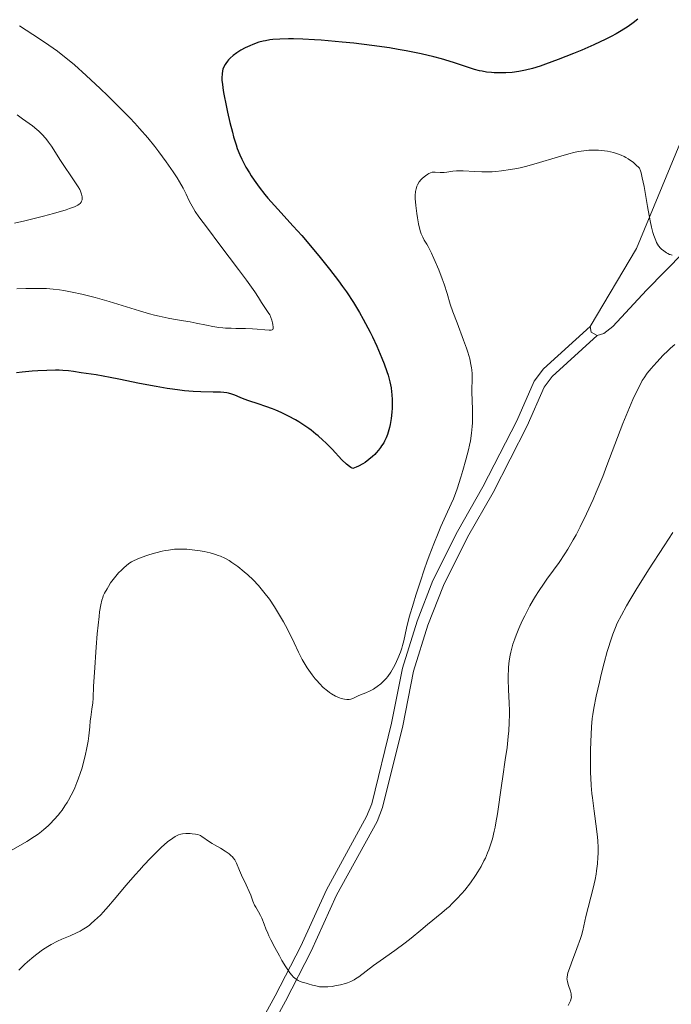
# Model space of a CAD drawing. Units: metres. Extents: x 622261 to 629234, y 4660096 to 4664845.
# Drawn here: x 623346 to 623459, y 4661839 to 4662010 of the extents above; entities that cross this region are included whole.
import ezdxf

# ---------------------------------------------------------------- set-up
doc = ezdxf.new("R2010")
doc.units = ezdxf.units.M
doc.header["$MEASUREMENT"] = 0
doc.linetypes.add('DGN Style 3', pattern=[467.51768, 333.9412, -133.57648])
for name, color, linetype, lineweight in [('Entidades rústicas y varios', 7, 'Continuous', 0), ('Relieve y altimetría', 7, 'Continuous', 0), ('Viales y ferrocarril', 7, 'Continuous', 0)]:
    doc.layers.add(name, color=color, linetype=linetype, lineweight=lineweight)

msp = doc.modelspace()

# ---------------------------------------------------------------- linework, layer by layer
at = {"layer": 'Entidades rústicas y varios', "color": 92, "linetype": 'Continuous', "lineweight": 0, "extrusion": (0.01000685496458178, 0.2558594811470424, 0.9666621895785954), "elevation": 1199413.957779153, "flags": 128}
msp.add_lwpolyline([(-440776.5429877862, -4526547.837272152), (-440775.4715138413, -4526548.384029485), (-440775.2944939695, -4526549.36038186)], dxfattribs=at)
at = {"layer": 'Entidades rústicas y varios', "color": 92, "linetype": 'Continuous', "lineweight": 0}
for points in [[(623444.8900000006, 4661956.899999999, 382.1), (623452.9499999993, 4661970.440000001, 380.57), (623461.1700000018, 4661990.309999999, 377.25), (623468.0599999987, 4662003.469999999, 375.27), (623472.7399999984, 4662012.25, 374.54)], [(623464.379999999, 4661973.129999999, 379.36), (623454.6799999997, 4661963.23, 381.41), (623448.8399999999, 4661956.890000001, 382.07), (623447.25, 4661955.699999999, 382.39), (623446.0799999982, 4661955.379999999, 382.49)]]:
    msp.add_polyline3d(points, dxfattribs=at)
at = {"layer": 'Relieve y altimetría', "color": 36, "linetype": 'Continuous', "lineweight": 30, "elevation": 375, "flags": 128}
for points in [[(623453.1799999997, 4662010.260000002), (623452.379999999, 4662009.640000001), (623451.5, 4662009.02), (623451.0199999996, 4662008.699999999), (623449.9899999984, 4662008.07), (623449.4299999997, 4662007.75), (623448.5500000007, 4662007.27), (623447.5899999999, 4662006.780000001), (623445.5399999991, 4662005.82), (623443.4100000001, 4662004.890000001), (623441.9899999984, 4662004.300000001), (623439.3500000015, 4662003.260000002), (623437.1400000006, 4662002.440000001), (623436.1700000018, 4662002.109999999), (623434.8500000015, 4662001.710000001), (623433.6400000006, 4662001.399999999), (623433.0500000007, 4662001.280000001), (623432.4699999988, 4662001.18), (623431.3200000003, 4662001.030000001), (623430.2199999988, 4662000.949999999), (623429.5100000016, 4662000.940000001), (623429.0599999987, 4662000.940000001), (623428.1900000013, 4662000.969999999), (623427.7399999984, 4662001), (623426.8900000006, 4662001.100000001), (623426.1099999994, 4662001.23), (623425.6400000006, 4662001.330000002), (623424.7800000012, 4662001.559999999), (623421.129999999, 4662002.739999998), (623419.0199999996, 4662003.359999999), (623417.7199999988, 4662003.710000001), (623415.4899999984, 4662004.25), (623412.9200000018, 4662004.780000001), (623411.5199999996, 4662005.030000001), (623410.0399999991, 4662005.27), (623406.9499999993, 4662005.710000001), (623403.8099999987, 4662006.080000002), (623401.7899999991, 4662006.289999999), (623398.1400000006, 4662006.600000001), (623396.9699999988, 4662006.690000001), (623394.9600000009, 4662006.800000001), (623393.3500000015, 4662006.84), (623392.4400000013, 4662006.850000001), (623390.9499999993, 4662006.809999999), (623389.75, 4662006.73), (623389.2100000009, 4662006.670000002), (623388.4499999993, 4662006.539999999), (623388.0799999982, 4662006.460000001), (623387.3299999982, 4662006.260000002), (623386.2699999996, 4662005.890000001), (623385.7199999988, 4662005.670000002), (623384.9200000018, 4662005.300000001), (623384.1499999985, 4662004.890000001), (623383.8000000007, 4662004.670000002), (623383.4600000009, 4662004.449999999), (623382.8599999994, 4662003.98), (623382.3399999999, 4662003.510000002), (623382.0399999991, 4662003.199999999), (623381.870000001, 4662002.989999998), (623381.5700000003, 4662002.600000001), (623381.4299999997, 4662002.390000001), (623381.2199999988, 4662001.989999998), (623381.0700000003, 4662001.59), (623381, 4662001.330000002), (623380.9200000018, 4662000.760000002)], [(623380.9200000018, 4662000.760000002), (623380.8900000006, 4662000.100000001), (623380.8999999985, 4661999.690000001), (623380.9699999988, 4661998.920000002), (623381.120000001, 4661997.899999999), (623381.2199999988, 4661997.280000001), (623381.620000001, 4661995.260000002), (623381.870000001, 4661994.120000001), (623382.2800000012, 4661992.350000001), (623382.7100000009, 4661990.649999999), (623382.9299999997, 4661989.859999999), (623383.3500000015, 4661988.460000001), (623383.5599999987, 4661987.84), (623384.0100000016, 4661986.699999999), (623384.3299999982, 4661985.98), (623384.5599999987, 4661985.52), (623385.0700000003, 4661984.580000002), (623385.6600000001, 4661983.59), (623385.9899999984, 4661983.080000002), (623386.5199999996, 4661982.300000001), (623387.3900000006, 4661981.09), (623388.3599999994, 4661979.84), (623388.8900000006, 4661979.210000001), (623389.4400000013, 4661978.57), (623390.6099999994, 4661977.260000002), (623393.2600000016, 4661974.359999999), (623394.7600000016, 4661972.699999999), (623396.8900000006, 4661970.210000001), (623397.9899999984, 4661968.890000001), (623399.6099999994, 4661966.859999999), (623401.1499999985, 4661964.850000001), (623401.8599999994, 4661963.870000001), (623402.5300000012, 4661962.91), (623403.7399999984, 4661961.080000002), (623404.8099999987, 4661959.32), (623405.4600000009, 4661958.18), (623405.8599999994, 4661957.43), (623406.629999999, 4661955.949999999), (623407.0399999991, 4661955.129999999), (623407.8000000007, 4661953.5), (623408.6900000013, 4661951.420000002), (623409.0799999982, 4661950.440000001), (623409.5599999987, 4661949.080000002), (623409.7600000016, 4661948.460000001), (623410.0700000003, 4661947.309999999), (623410.2800000012, 4661946.239999998), (623410.379999999, 4661945.550000001), (623410.4200000018, 4661945.100000001), (623410.4699999988, 4661944.18), (623410.4699999988, 4661943.23), (623410.4600000009, 4661942.75), (623410.4100000001, 4661942.02), (623410.3000000007, 4661940.940000001), (623410.129999999, 4661939.899999999), (623410.0199999996, 4661939.399999999), (623409.8000000007, 4661938.559999999), (623409.6700000018, 4661938.16), (623409.4299999997, 4661937.57), (623409.1600000001, 4661937), (623409, 4661936.719999999), (623408.6499999985, 4661936.170000002), (623408.4499999993, 4661935.890000001), (623408.120000001, 4661935.469999999), (623407.6799999997, 4661934.969999999), (623407.4400000013, 4661934.719999999), (623407.0599999987, 4661934.350000001), (623406.4400000013, 4661933.82), (623405.7600000016, 4661933.330000002), (623405.3999999985, 4661933.100000001), (623404.6400000006, 4661932.690000001), (623404.2399999984, 4661932.510000002), (623403.629999999, 4661932.280000001), (623403.3000000007, 4661932.440000001), (623403.0599999987, 4661932.600000001), (623402.5599999987, 4661933.010000002), (623401.7399999984, 4661933.789999999), (623400.0300000012, 4661935.600000001), (623398.9400000013, 4661936.710000001), (623398.3999999985, 4661937.210000001), (623397.6000000015, 4661937.920000002), (623397.1999999993, 4661938.25), (623396.3900000006, 4661938.890000001), (623395.9699999988, 4661939.190000001), (623395.120000001, 4661939.780000001), (623394.25, 4661940.34), (623393.6600000001, 4661940.690000001), (623392.4800000004, 4661941.34), (623391.1600000001, 4661941.989999998), (623390.2800000012, 4661942.370000001), (623389.6999999993, 4661942.609999999), (623388.5300000012, 4661943.039999999), (623387.2100000009, 4661943.469999999), (623385.5399999991, 4661944), (623384.7800000012, 4661944.289999999), (623384.0599999987, 4661944.600000001), (623383.1099999994, 4661945.010000002), (623382.6000000015, 4661945.190000001), (623382.0300000012, 4661945.34), (623381.7199999988, 4661945.399999999), (623381.2199999988, 4661945.460000001), (623380.6700000018, 4661945.510000002)], [(623380.6700000018, 4661945.510000002), (623379.379999999, 4661945.539999999), (623377.2100000009, 4661945.580000002), (623375.8999999985, 4661945.640000001), (623374.4100000001, 4661945.760000002), (623373.6000000015, 4661945.859999999), (623372.2899999991, 4661946.030000001), (623371.379999999, 4661946.170000002), (623369.4800000004, 4661946.489999998), (623366.5799999982, 4661947.039999999), (623363, 4661947.760000002), (623361.4899999984, 4661948.059999999), (623359.0100000016, 4661948.510000002), (623356.4400000013, 4661948.890000001), (623355.0799999982, 4661949.120000001), (623354.2399999984, 4661949.219999999), (623353.2199999988, 4661949.289999999), (623352.620000001, 4661949.309999999), (623351.9499999993, 4661949.309999999), (623350.4699999988, 4661949.280000001), (623348.9200000018, 4661949.210000001), (623347.9200000018, 4661949.149999999), (623346.1499999985, 4661949.010000002), (623345.1700000018, 4661948.899999999)]]:
    msp.add_lwpolyline(points, dxfattribs=at)
at = {"layer": 'Relieve y altimetría', "color": 36, "linetype": 'Continuous', "lineweight": 0, "flags": 128}
for points, elevation in [([(623345.6999999993, 4662009.09), (623348.0500000007, 4662007.620000001), (623349.1999999993, 4662006.870000001), (623350.8299999982, 4662005.77), (623352.2899999991, 4662004.719999999), (623352.9800000004, 4662004.190000001), (623354.3299999982, 4662003.109999999), (623355.2600000016, 4662002.32), (623357.3099999987, 4662000.48), (623359.7399999984, 4661998.210000001), (623361.0399999991, 4661996.969999999), (623363, 4661995.030000001), (623364.879999999, 4661993.120000001), (623365.75, 4661992.199999999), (623366.5599999987, 4661991.32), (623367.9899999984, 4661989.68), (623369.2199999988, 4661988.170000002), (623369.9499999993, 4661987.239999998), (623371.2199999988, 4661985.510000002), (623372.4200000018, 4661983.75), (623373.1000000015, 4661982.699999999), (623373.4899999984, 4661982.059999999), (623374.1499999985, 4661980.920000002), (623374.6799999997, 4661979.890000001), (623375.2199999988, 4661978.75), (623375.4899999984, 4661978.199999999), (623375.9499999993, 4661977.399999999), (623376.2600000016, 4661976.91), (623376.8900000006, 4661975.98), (623378.3599999994, 4661973.969999999), (623380.5399999991, 4661971.080000002), (623383.7699999996, 4661966.809999999), (623385.1499999985, 4661964.949999999), (623386.5899999999, 4661962.91), (623387.2199999988, 4661961.969999999), (623387.7899999991, 4661961.07), (623388.0199999996, 4661960.710000001), (623388.9400000013, 4661959.350000001), (623389.1900000013, 4661958.93), (623389.3099999987, 4661958.710000001), (623389.4100000001, 4661958.48), (623389.5799999982, 4661958.02), (623389.6999999993, 4661957.57), (623389.7600000016, 4661957.289999999), (623389.8200000003, 4661956.809999999), (623389.8099999987, 4661956.580000002), (623389.7300000004, 4661956.390000001), (623389.620000001, 4661956.32), (623389.4299999997, 4661956.27), (623389.1000000015, 4661956.260000002), (623388.3500000015, 4661956.330000002), (623387.0100000016, 4661956.48), (623386.2199999988, 4661956.539999999), (623384.9800000004, 4661956.580000002), (623383.3000000007, 4661956.59), (623382.5100000016, 4661956.600000001), (623381.5300000012, 4661956.640000001), (623381.0599999987, 4661956.670000002), (623380.370000001, 4661956.75), (623379.3200000003, 4661956.91), (623378.1900000013, 4661957.149999999), (623376.4400000013, 4661957.52), (623375.3999999985, 4661957.710000001), (623374.2399999984, 4661957.899999999), (623372.4800000004, 4661958.190000001), (623371.5199999996, 4661958.370000001), (623369.9699999988, 4661958.690000001), (623369.1499999985, 4661958.879999999), (623368.3099999987, 4661959.100000001), (623366.5599999987, 4661959.609999999), (623361.2800000012, 4661961.25), (623358.8900000006, 4661961.940000001), (623357.4499999993, 4661962.309999999), (623356.5399999991, 4661962.530000001), (623354.879999999, 4661962.899999999), (623353.3900000006, 4661963.18), (623352.6700000018, 4661963.280000001), (623351.5700000003, 4661963.41), (623350.3900000006, 4661963.489999998), (623349.7399999984, 4661963.510000002), (623347.8399999999, 4661963.530000001), (623346.8200000003, 4661963.510000002), (623345.2399999984, 4661963.440000001)], 370), ([(623345.3000000007, 4661993.640000001), (623346.2399999984, 4661992.98), (623347.3999999985, 4661992.18), (623347.9699999988, 4661991.760000002), (623348.7300000004, 4661991.140000001), (623349.1000000015, 4661990.800000001), (623349.6600000001, 4661990.25), (623350.2100000009, 4661989.629999999), (623350.4699999988, 4661989.300000001), (623350.7300000004, 4661988.940000001), (623351.25, 4661988.199999999), (623352.8399999999, 4661985.710000001), (623355.3500000015, 4661982.059999999), (623355.9100000001, 4661981.170000002), (623356.1700000018, 4661980.68), (623356.3099999987, 4661980.390000001), (623356.5, 4661979.870000001), (623356.6000000015, 4661979.420000002), (623356.6099999994, 4661979.210000001), (623356.5799999982, 4661978.920000002), (623356.4899999984, 4661978.649999999), (623356.4200000018, 4661978.52), (623356.2399999984, 4661978.289999999), (623356.1099999994, 4661978.18), (623355.8500000015, 4661978), (623355.2800000012, 4661977.719999999), (623354.3999999985, 4661977.390000001), (623353.8299999982, 4661977.199999999), (623351.6000000015, 4661976.539999999), (623349.879999999, 4661976.07), (623346.620000001, 4661975.25), (623344.8599999994, 4661974.84)], 365), ([(623449.4499999993, 4661986.969999999), (623448.9200000018, 4661987.120000001), (623447.870000001, 4661987.34), (623446.8399999999, 4661987.48), (623446.3200000003, 4661987.52), (623445.5199999996, 4661987.550000001), (623444.6799999997, 4661987.52), (623444.2399999984, 4661987.48), (623443.3099999987, 4661987.359999999), (623442.8099999987, 4661987.27), (623442.0300000012, 4661987.100000001), (623441.1900000013, 4661986.899999999), (623439.379999999, 4661986.390000001), (623435.5199999996, 4661985.219999999), (623433.629999999, 4661984.699999999), (623432.7300000004, 4661984.489999998), (623432.1499999985, 4661984.359999999), (623431.0300000012, 4661984.149999999), (623429.4600000009, 4661983.920000002), (623428.4699999988, 4661983.830000002), (623427.8500000015, 4661983.789999999), (623426.6600000001, 4661983.75), (623426.0300000012, 4661983.760000002), (623424.8399999999, 4661983.800000001), (623422.8200000003, 4661983.940000001), (623422, 4661983.960000001), (623421.6400000006, 4661983.949999999), (623421, 4661983.899999999), (623419.9499999993, 4661983.73), (623419.4899999984, 4661983.670000002), (623418.8099999987, 4661983.66), (623417.9699999988, 4661983.710000001), (623417.6000000015, 4661983.699999999), (623417.4299999997, 4661983.690000001), (623417.120000001, 4661983.609999999), (623416.8399999999, 4661983.48), (623416.6499999985, 4661983.370000001), (623416.2399999984, 4661983.07), (623415.7699999996, 4661982.670000002), (623415.5300000012, 4661982.420000002), (623415.1900000013, 4661982.010000002), (623414.8999999985, 4661981.530000001), (623414.7800000012, 4661981.27), (623414.6799999997, 4661980.98), (623414.620000001, 4661980.789999999), (623414.5399999991, 4661980.359999999), (623414.4899999984, 4661979.649999999), (623414.4899999984, 4661979.120000001), (623414.5700000003, 4661977.920000002), (623414.75, 4661976.52), (623414.8599999994, 4661975.789999999), (623415.0599999987, 4661974.739999998), (623415.2899999991, 4661973.780000001), (623415.4100000001, 4661973.370000001), (623415.5300000012, 4661973.010000002), (623415.7800000012, 4661972.399999999), (623416.0599999987, 4661971.890000001), (623416.4800000004, 4661971.199999999), (623416.7100000009, 4661970.789999999), (623417.3000000007, 4661969.640000001), (623417.7300000004, 4661968.73), (623418.5799999982, 4661966.73), (623419.1600000001, 4661965.210000001), (623419.5, 4661964.260000002), (623420.0399999991, 4661962.640000001), (623420.5799999982, 4661960.780000001), (623421.0300000012, 4661959.460000001), (623421.7600000016, 4661957.550000001), (623422.8999999985, 4661954.550000001), (623423.4100000001, 4661953.129999999), (623423.620000001, 4661952.48), (623423.9499999993, 4661951.330000002), (623424.1700000018, 4661950.34), (623424.2699999996, 4661949.739999998), (623424.3200000003, 4661949.370000001), (623424.379999999, 4661948.670000002), (623424.3999999985, 4661947.57), (623424.3399999999, 4661946.140000001), (623424.3299999982, 4661945.390000001), (623424.3500000015, 4661944.18), (623424.4200000018, 4661942.41), (623424.4400000013, 4661941.489999998), (623424.4299999997, 4661940.219999999), (623424.3900000006, 4661939.530000001), (623424.2699999996, 4661938.390000001), (623424.0599999987, 4661937.059999999), (623423.8999999985, 4661936.309999999), (623423.7199999988, 4661935.5), (623423.2800000012, 4661933.75), (623422.7800000012, 4661931.940000001), (623422.4299999997, 4661930.77), (623421.7600000016, 4661928.719999999), (623421.5399999991, 4661928.09), (623421.129999999, 4661927.02), (623420.7300000004, 4661926.100000001), (623419.7899999991, 4661924.080000002), (623418.9499999993, 4661922.190000001), (623418.4800000004, 4661921.059999999), (623417.7199999988, 4661919.18), (623416.9200000018, 4661917.100000001), (623416.5100000016, 4661916)], 380), ([(623459.1099999994, 4661969.32), (623458.8099999987, 4661969.390000001), (623458.6700000018, 4661969.440000001), (623458.3599999994, 4661969.580000002), (623458.1499999985, 4661969.699999999), (623457.6600000001, 4661970.030000001), (623457.2800000012, 4661970.34), (623457.0799999982, 4661970.539999999), (623456.7699999996, 4661970.949999999), (623456.4400000013, 4661971.510000002), (623456.2800000012, 4661971.859999999), (623455.9499999993, 4661972.73), (623455.7899999991, 4661973.25), (623455.5500000007, 4661974.18), (623455.3099999987, 4661975.260000002), (623454.8500000015, 4661977.760000002), (623454.2399999984, 4661981.210000001), (623453.9299999997, 4661982.73), (623453.7199999988, 4661983.59), (623453.6099999994, 4661983.960000001), (623453.4400000013, 4661984.43), (623452.7899999991, 4661985.050000001), (623452.3500000015, 4661985.420000002), (623452.0700000003, 4661985.629999999), (623451.5, 4661986.02), (623451.0899999999, 4661986.27), (623450.8099999987, 4661986.41), (623450.2600000016, 4661986.670000002), (623449.4499999993, 4661986.969999999)], 380), ([(623459.5899999999, 4661953.789999999), (623458.870000001, 4661953.170000002), (623458.4100000001, 4661952.75), (623457.5, 4661951.870000001), (623456.5, 4661950.809999999), (623455.870000001, 4661950.100000001), (623455.4800000004, 4661949.649999999), (623454.8000000007, 4661948.82), (623454.2399999984, 4661948.030000001), (623453.9200000018, 4661947.52), (623453.7199999988, 4661947.149999999), (623453.2600000016, 4661946.25), (623452.3200000003, 4661944.25), (623451.7100000009, 4661942.850000001), (623450.5799999982, 4661940.059999999), (623449.1900000013, 4661936.43), (623447.8000000007, 4661932.77), (623447.0700000003, 4661930.899999999), (623445.9499999993, 4661928.16), (623445.3900000006, 4661926.859999999), (623444.2699999996, 4661924.399999999), (623443.1600000001, 4661922.149999999), (623442.4299999997, 4661920.760000002), (623441.9499999993, 4661919.890000001), (623441, 4661918.280000001), (623440.4800000004, 4661917.449999999), (623439.4699999988, 4661915.93), (623438.5199999996, 4661914.59), (623437.379999999, 4661913.030000001), (623436.870000001, 4661912.34), (623435.8999999985, 4661910.93), (623435.3599999994, 4661910.07), (623435.0300000012, 4661909.510000002), (623434.4100000001, 4661908.41), (623433.5199999996, 4661906.699999999), (623433.0899999999, 4661905.82), (623432.4899999984, 4661904.489999998), (623432, 4661903.309999999), (623431.7800000012, 4661902.710000001), (623431.4699999988, 4661901.789999999), (623431.2100000009, 4661900.850000001), (623431.1000000015, 4661900.370000001), (623431, 4661899.870000001), (623430.8299999982, 4661898.859999999), (623430.7100000009, 4661897.800000001), (623430.6799999997, 4661897.330000002), (623430.6400000006, 4661896.359999999), (623430.629999999, 4661895.620000001), (623430.6900000013, 4661893.920000002), (623430.8099999987, 4661891.52), (623430.8399999999, 4661890.23), (623430.8399999999, 4661889.550000001), (623430.8099999987, 4661888.16), (623430.7300000004, 4661886.719999999), (623430.6499999985, 4661885.75), (623430.4400000013, 4661883.82), (623430.1400000006, 4661881.68), (623429.6799999997, 4661878.77), (623429.4499999993, 4661877.23), (623428.7699999996, 4661872.309999999), (623428.5100000016, 4661870.739999998), (623428.370000001, 4661870), (623428.2199999988, 4661869.289999999), (623427.8900000006, 4661867.98), (623427.5300000012, 4661866.780000001), (623427.2600000016, 4661866.039999999), (623427.0700000003, 4661865.559999999), (623426.6700000018, 4661864.640000001), (623426.4299999997, 4661864.140000001), (623425.9200000018, 4661863.170000002), (623425.370000001, 4661862.219999999), (623424.9600000009, 4661861.59), (623424.0799999982, 4661860.34), (623423.0899999999, 4661859.080000002), (623422.5599999987, 4661858.449999999), (623421.7300000004, 4661857.530000001), (623420.870000001, 4661856.66), (623420.4400000013, 4661856.239999998), (623420, 4661855.850000001), (623419.129999999, 4661855.100000001), (623416.620000001, 4661853.09), (623415.4600000009, 4661852.120000001), (623413.7800000012, 4661850.710000001), (623412.7600000016, 4661849.920000002), (623410.9400000013, 4661848.580000002), (623408.3900000006, 4661846.77), (623407.2600000016, 4661845.969999999), (623405.9400000013, 4661844.98), (623404.6600000001, 4661844.02), (623404.120000001, 4661843.66), (623403.8500000015, 4661843.5), (623403.3099999987, 4661843.219999999), (623402.7399999984, 4661842.989999998), (623402.3500000015, 4661842.850000001), (623401.4899999984, 4661842.620000001), (623400.5399999991, 4661842.420000002)], 385), ([(623459.2399999984, 4661921.149999999), (623457.7199999988, 4661918.84), (623455.0300000012, 4661914.670000002), (623452.8200000003, 4661911.149999999), (623451.7699999996, 4661909.399999999), (623451.2100000009, 4661908.440000001), (623450.3099999987, 4661906.82), (623449.6000000015, 4661905.399999999), (623449.2699999996, 4661904.68), (623448.8099999987, 4661903.510000002), (623448.3500000015, 4661902.140000001), (623448.1000000015, 4661901.350000001), (623447.8500000015, 4661900.469999999), (623447.3299999982, 4661898.539999999), (623446.8000000007, 4661896.489999998), (623446.4800000004, 4661895.140000001), (623445.9200000018, 4661892.719999999), (623445.5, 4661890.66), (623445.3299999982, 4661889.550000001), (623445.25, 4661888.859999999), (623445.129999999, 4661887.420000002), (623445, 4661884.789999999), (623444.9600000009, 4661883.350000001), (623444.9400000013, 4661881.199999999), (623444.9600000009, 4661879.41), (623444.9899999984, 4661878.530000001), (623445.0700000003, 4661877.210000001), (623445.1900000013, 4661875.84), (623445.2800000012, 4661875.109999999), (623445.5799999982, 4661872.800000001), (623446.0100000016, 4661869.690000001), (623446.1700000018, 4661868.280000001), (623446.2199999988, 4661867.640000001), (623446.2699999996, 4661866.48), (623446.2699999996, 4661865.449999999), (623446.2399999984, 4661864.809999999), (623446.1400000006, 4661863.609999999), (623445.9899999984, 4661862.43), (623445.8999999985, 4661861.84), (623445.7399999984, 4661860.91), (623445.4100000001, 4661859.399999999), (623444.129999999, 4661854.469999999), (623443.5899999999, 4661852.059999999), (623443.3599999994, 4661851.190000001), (623443.1999999993, 4661850.690000001)], 390), ([(623416.5100000016, 4661916), (623416.1099999994, 4661914.859999999), (623415.3200000003, 4661912.539999999), (623414.6000000015, 4661910.280000001), (623414.1600000001, 4661908.859999999), (623413.4499999993, 4661906.440000001), (623412.9699999988, 4661904.539999999), (623412.5, 4661902.359999999), (623412.2800000012, 4661901.52), (623412.1499999985, 4661901.09), (623411.9100000001, 4661900.399999999), (623411.4600000009, 4661899.300000001), (623410.9699999988, 4661898.239999998), (623410.6900000013, 4661897.699999999), (623410.2199999988, 4661896.91), (623409.6999999993, 4661896.16), (623409.4200000018, 4661895.82), (623409.129999999, 4661895.489999998), (623408.5199999996, 4661894.899999999), (623407.8900000006, 4661894.399999999), (623407.4800000004, 4661894.120000001), (623407.2100000009, 4661893.949999999), (623406.6799999997, 4661893.66), (623405.8900000006, 4661893.289999999), (623404.9800000004, 4661892.940000001), (623404.5599999987, 4661892.77), (623403.7600000016, 4661892.390000001), (623403.3200000003, 4661892.239999998), (623403.0100000016, 4661892.18), (623402.8399999999, 4661892.16), (623402.5700000003, 4661892.16), (623402.1900000013, 4661892.199999999), (623401.629999999, 4661892.330000002), (623401.3299999982, 4661892.440000001), (623400.6400000006, 4661892.739999998), (623399.9200000018, 4661893.16), (623399.5599999987, 4661893.399999999), (623399.2100000009, 4661893.670000002), (623398.5100000016, 4661894.27), (623397.8299999982, 4661894.949999999), (623397.3900000006, 4661895.43), (623397.1099999994, 4661895.77), (623396.5599999987, 4661896.449999999), (623396.2699999996, 4661896.850000001), (623395.7199999988, 4661897.66), (623395.1999999993, 4661898.510000002), (623394.8599999994, 4661899.109999999), (623394.1900000013, 4661900.379999999), (623393.4200000018, 4661901.98), (623392.2600000016, 4661904.350000001), (623391.5899999999, 4661905.620000001), (623390.9200000018, 4661906.789999999), (623390.5599999987, 4661907.390000001), (623390.0100000016, 4661908.27), (623389.129999999, 4661909.57), (623388.1999999993, 4661910.809999999), (623387.7300000004, 4661911.379999999), (623387.2600000016, 4661911.93), (623386.3000000007, 4661912.93), (623385.370000001, 4661913.809999999), (623384.7600000016, 4661914.330000002), (623383.629999999, 4661915.23), (623382.620000001, 4661915.960000001), (623382.1400000006, 4661916.27), (623381.4100000001, 4661916.68), (623380.6400000006, 4661917.030000001), (623380.2199999988, 4661917.18), (623379.7800000012, 4661917.330000002), (623378.8299999982, 4661917.609999999), (623377.8099999987, 4661917.84), (623377.1099999994, 4661917.969999999), (623375.7100000009, 4661918.16), (623374.7899999991, 4661918.239999998), (623374.3399999999, 4661918.260000002), (623373.6600000001, 4661918.27), (623372.629999999, 4661918.23), (623371.5799999982, 4661918.109999999), (623371.0500000007, 4661918.02), (623370.5, 4661917.899999999), (623369.3999999985, 4661917.629999999), (623368.3399999999, 4661917.309999999), (623367.6799999997, 4661917.100000001), (623366.5399999991, 4661916.68), (623365.629999999, 4661916.289999999), (623365.1799999997, 4661916.050000001), (623364.9100000001, 4661915.879999999), (623364.379999999, 4661915.48), (623363.7699999996, 4661914.949999999), (623363.4400000013, 4661914.640000001), (623362.9299999997, 4661914.140000001), (623362.4400000013, 4661913.59), (623362.1999999993, 4661913.300000001), (623361.9699999988, 4661913), (623361.5399999991, 4661912.399999999), (623361.1499999985, 4661911.789999999), (623360.9200000018, 4661911.399999999), (623360.5100000016, 4661910.629999999), (623360.2800000012, 4661910.140000001), (623360.1799999997, 4661909.879999999), (623360.0399999991, 4661909.43), (623359.8299999982, 4661908.57)], 380), ([(623359.8299999982, 4661908.57), (623359.6400000006, 4661907.359999999), (623359.5399999991, 4661906.580000002), (623359.2300000004, 4661903.57), (623359.0399999991, 4661901.239999998), (623358.7199999988, 4661896.859999999), (623358.5899999999, 4661894.489999998), (623358.4899999984, 4661892.390000001), (623358.4299999997, 4661891.59), (623358.3000000007, 4661890.489999998), (623358.1000000015, 4661889.120000001), (623358.0199999996, 4661888.460000001), (623357.9200000018, 4661887.43), (623357.75, 4661885.859999999), (623357.620000001, 4661884.93), (623357.3599999994, 4661883.489999998), (623357.1900000013, 4661882.690000001), (623356.879999999, 4661881.440000001), (623356.5199999996, 4661880.140000001), (623356.3099999987, 4661879.48), (623355.9100000001, 4661878.300000001), (623355.6900000013, 4661877.719999999), (623355.3200000003, 4661876.850000001), (623354.9200000018, 4661875.98), (623354.7100000009, 4661875.559999999), (623354.2399999984, 4661874.710000001), (623354, 4661874.289999999), (623353.6000000015, 4661873.670000002), (623353.1000000015, 4661872.949999999), (623352.8299999982, 4661872.600000001), (623352.4100000001, 4661872.080000002), (623351.75, 4661871.32), (623351.0500000007, 4661870.59), (623350.6799999997, 4661870.239999998), (623349.9200000018, 4661869.57), (623349.5300000012, 4661869.25), (623348.9299999997, 4661868.789999999), (623348.3099999987, 4661868.359999999), (623346.9800000004, 4661867.530000001), (623343.8299999982, 4661865.73)], 380), ([(623400.5399999991, 4661842.420000002), (623400.0399999991, 4661842.350000001), (623399.2800000012, 4661842.27), (623398.5399999991, 4661842.25), (623398.1900000013, 4661842.27), (623397.8500000015, 4661842.300000001), (623397.2100000009, 4661842.420000002), (623396.620000001, 4661842.57), (623395.879999999, 4661842.789999999), (623395.5300000012, 4661842.890000001), (623394.8399999999, 4661843.07), (623394.4899999984, 4661843.199999999), (623394.129999999, 4661843.379999999), (623393.9400000013, 4661843.489999998), (623393.5599999987, 4661843.789999999), (623393.3500000015, 4661843.969999999), (623393.0399999991, 4661844.309999999), (623392.7100000009, 4661844.719999999), (623392.4800000004, 4661845.030000001), (623392.0199999996, 4661845.719999999), (623391.3200000003, 4661846.850000001), (623390.870000001, 4661847.629999999), (623390.0700000003, 4661849.100000001), (623389.379999999, 4661850.43), (623389.0300000012, 4661851.149999999), (623388.8399999999, 4661851.57), (623388.5199999996, 4661852.350000001), (623388.2100000009, 4661853.170000002), (623387.8299999982, 4661854.199999999), (623387.620000001, 4661854.66), (623387.2600000016, 4661855.289999999), (623386.7699999996, 4661856.080000002), (623386.5500000007, 4661856.48), (623386.2699999996, 4661857.120000001), (623385.8900000006, 4661858.18), (623385.620000001, 4661858.830000002), (623385.0899999999, 4661860), (623384.3000000007, 4661861.670000002), (623383.9499999993, 4661862.449999999), (623383.4200000018, 4661863.75), (623383.120000001, 4661864.300000001), (623382.870000001, 4661864.649999999), (623382.7199999988, 4661864.830000002), (623382.4600000009, 4661865.080000002), (623382.1600000001, 4661865.34), (623381.4400000013, 4661865.84), (623380.6499999985, 4661866.32), (623379.620000001, 4661866.91), (623379.1700000018, 4661867.18), (623378.3900000006, 4661867.68), (623377.7300000004, 4661868.16), (623377.4800000004, 4661868.34), (623377.1600000001, 4661868.530000001), (623376.9899999984, 4661868.609999999), (623376.7300000004, 4661868.699999999), (623376.2699999996, 4661868.800000001), (623375.7300000004, 4661868.859999999), (623375.3500000015, 4661868.879999999), (623374.6099999994, 4661868.890000001), (623374.0199999996, 4661868.84), (623373.75, 4661868.800000001), (623373.3599999994, 4661868.68), (623372.9800000004, 4661868.510000002), (623372.75, 4661868.390000001), (623372.3299999982, 4661868.109999999), (623371.4400000013, 4661867.420000002), (623370.3399999999, 4661866.449999999), (623369.6700000018, 4661865.82), (623368.5399999991, 4661864.690000001), (623367.2399999984, 4661863.330000002), (623366.5399999991, 4661862.550000001), (623365.8099999987, 4661861.710000001), (623364.2699999996, 4661859.899999999), (623362.1900000013, 4661857.440000001), (623361.1999999993, 4661856.300000001), (623360.2600000016, 4661855.260000002), (623359.8299999982, 4661854.789999999), (623359.2100000009, 4661854.18), (623358.8299999982, 4661853.82), (623358.120000001, 4661853.199999999), (623357.8000000007, 4661852.940000001), (623357.1799999997, 4661852.5), (623356.620000001, 4661852.149999999), (623356.2699999996, 4661851.960000001), (623355.6000000015, 4661851.629999999), (623354.5199999996, 4661851.149999999), (623353.0799999982, 4661850.530000001), (623352.3200000003, 4661850.18), (623351.2300000004, 4661849.609999999), (623350.6499999985, 4661849.280000001), (623349.7199999988, 4661848.68), (623348.7300000004, 4661847.960000001), (623348.1999999993, 4661847.539999999), (623347.1000000015, 4661846.600000001), (623346.6000000015, 4661846.140000001), (623345.5899999999, 4661845.16)], 385), ([(623443.1999999993, 4661850.690000001), (623442.5899999999, 4661848.920000002), (623441.6600000001, 4661846.460000001), (623441.2899999991, 4661845.440000001), (623441.0300000012, 4661844.68), (623440.9499999993, 4661844.390000001), (623440.8599999994, 4661843.920000002), (623440.8500000015, 4661843.66), (623440.870000001, 4661843.5), (623440.9400000013, 4661843.16), (623441.1400000006, 4661842.5), (623441.4499999993, 4661841.530000001), (623441.5599999987, 4661841.059999999), (623441.6099999994, 4661840.690000001), (623441.620000001, 4661840.52), (623441.5899999999, 4661840.25), (623441.4600000009, 4661839.82), (623441.3599999994, 4661839.59), (623441.0500000007, 4661839.039999999)], 390)]:
    msp.add_lwpolyline(points, dxfattribs=dict(at, elevation=elevation))
at = {"layer": 'Viales y ferrocarril', "color": 250, "linetype": 'Continuous', "lineweight": 0}
msp.add_polyline3d([(623444.8900000006, 4661956.899999999, 382.1), (623436.7899999991, 4661949.539999999, 382.04), (623435.1700000018, 4661947.420000002, 381.92), (623432.1600000001, 4661940.550000001, 381.71), (623426.2399999984, 4661929.059999999, 380.87), (623421.8000000007, 4661921.309999999, 380.56), (623417.5700000003, 4661912.789999999, 380.39), (623414.8099999987, 4661905.73, 380.32), (623412.2699999996, 4661897.59, 380.24), (623410.370000001, 4661888.050000001, 380.58), (623406.9200000018, 4661874.02, 381.97), (623406.0399999991, 4661871.830000002, 382.33), (623399.0500000007, 4661859.09, 383.67), (623394.6000000015, 4661849.32, 384.64), (623390.1700000018, 4661840.73, 385.35), (623385.4499999993, 4661832.170000002, 385.32)], dxfattribs=at)
at = {"layer": 'Viales y ferrocarril', "color": 250, "linetype": 'DGN Style 3', "lineweight": 0}
msp.add_polyline3d([(623446.0799999982, 4661955.379999999, 382.49), (623438.2899999991, 4661948.219999999, 382.22), (623436.9100000001, 4661946.399999999, 382.09), (623433.9600000009, 4661939.690000001, 381.99), (623428, 4661928.100000001, 381.22), (623423.5599999987, 4661920.370000001, 380.99), (623419.4100000001, 4661911.969999999, 380.89), (623416.6900000013, 4661905.07, 380.7), (623414.2100000009, 4661897.09, 380.59), (623412.3299999982, 4661887.609999999, 380.83), (623408.8200000003, 4661873.399999999, 382.02), (623407.8599999994, 4661870.969999999, 382.26), (623400.8299999982, 4661858.190000001, 383.73), (623396.3999999985, 4661848.440000001, 384.6), (623391.9299999997, 4661839.789999999, 385.27), (623387.2300000004, 4661831.27, 385.14)], dxfattribs=at)

doc.saveas('drawing.dxf')
